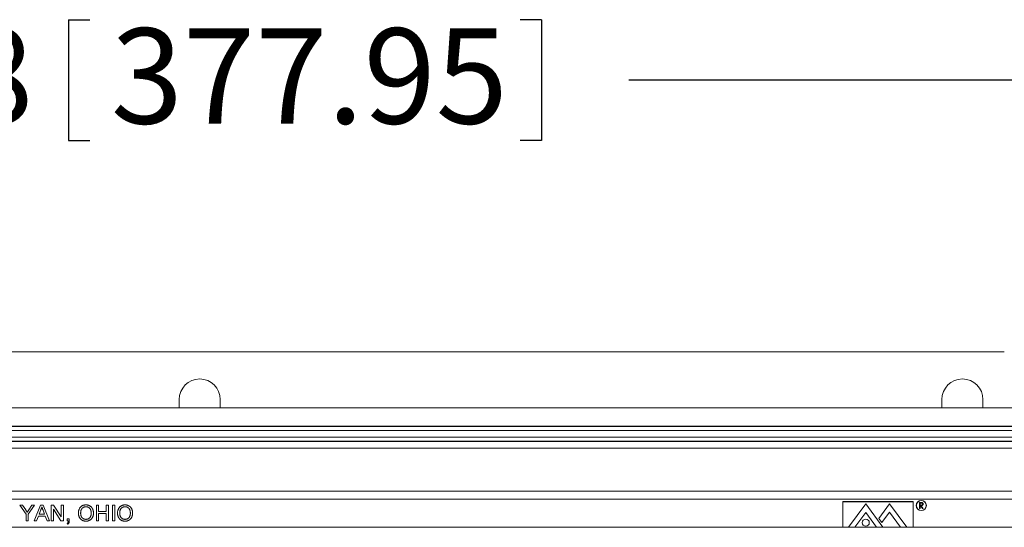
# Model space of a CAD drawing. Units: inches. Extents: x 0.5 to 33.7, y 0.4 to 21.4.
# Drawn here: x 19.1 to 21.7, y 8.3 to 9.7 of the extents above; entities that cross this region are included whole.
import ezdxf

# ---------------------------------------------------------------- set-up
doc = ezdxf.new("R2010")
doc.units = ezdxf.units.IN
doc.header["$MEASUREMENT"] = 0
doc.layers.add('DIM', color=136, linetype='Continuous')
doc.styles.add('SLDTEXTSTYLE0', font='TXT', dxfattribs={"width": 0.605})
doc.dimstyles.new('SLDDIMSTYLE1', dxfattribs={"dimtxt": 0.242676, "dimasz": 0.094, "dimexe": 0, "dimexo": 0.0625, "dimgap": 0.060669, "dimtad": 0, "dimtih": 1, "dimtoh": 1, "dimlfac": 3, "dimrnd": 1e-09, "dimzin": 12, "dimdsep": 46, "dimtxsty": 'SLDTEXTSTYLE0', "dimsah": 1, "dimcen": 0.09, "dimadec": 0, "dimazin": 3, "dimtfac": 1, "dimtofl": 0, "dimtmove": 0, "dimatfit": 3, "dimfxl": 1, "dimfrac": 2, "dimtolj": 1, "dimtzin": 12, "dimarcsym": 0})

# ---------------------------------------------------------------- blocks, each defined once
blk = doc.blocks.new('_D_6')
at = {"layer": 'DIM'}
for p, q in [((19.233, 9.6592), (19.233, 9.3425)), ((19.233, 9.6592), (19.2885, 9.6592)), ((20.4733, 9.6592), (20.4178, 9.6592)), ((20.4733, 9.6592), (20.4733, 9.3425)), ((17.099, 8.3786), (17.099, 9.6258)), ((22.059, 8.3786), (22.059, 9.6258)), ((17.099, 9.5008), (18.1707, 9.5008)), ((22.059, 9.5008), (20.7024, 9.5008)), ((19.233, 9.3425), (19.2885, 9.3425)), ((20.4733, 9.3425), (20.4178, 9.3425))]:
    blk.add_line(p, q, dxfattribs=at)
for points in [[(17.099, 9.5008), (17.193, 9.4808), (17.193, 9.5208)], [(22.059, 9.5008), (21.965, 9.5208), (21.965, 9.4808)]]:
    blk.add_solid(points, dxfattribs=at)
at = {"layer": 'DIM', "char_height": 0.25, "attachment_point": 1, "style": 'SLDTEXTSTYLE0'}
for s, insert in [('14.88', (18.2888, 9.6368)), ('377.95', (19.344, 9.6368))]:
    blk.add_mtext(s, dxfattribs=dict(at, insert=insert))

msp = doc.modelspace()

# ---------------------------------------------------------------- linework, layer by layer
at = {"color": 7, "linetype": 'Continuous', "lineweight": 15}
for p, q in [((17.4673, 8.78859), (21.68697, 8.78859)), ((19.5233, 8.64359), (19.5233, 8.66359)), ((19.63096, 8.66359), (19.63096, 8.64359)), ((21.5233, 8.64359), (21.5233, 8.66359)), ((21.63096, 8.66359), (21.63096, 8.64359)), ((22.36399, 8.64192), (16.79061, 8.64192)), ((19.52332, 8.64192), (19.5233, 8.64359)), ((19.63096, 8.64359), (19.63094, 8.64192)), ((21.52332, 8.64192), (21.5233, 8.64359)), ((21.63096, 8.64359), (21.63094, 8.64192)), ((22.07307, 8.59374), (17.08153, 8.59374)), ((17.08195, 8.59272), (22.07264, 8.59272)), ((22.07264, 8.58231), (17.08195, 8.58231)), ((17.08481, 8.56517), (22.06979, 8.56517)), ((22.06548, 8.55476), (17.08912, 8.55476)), ((22.06505, 8.55374), (17.08954, 8.55374)), ((17.10589, 8.53607), (22.04871, 8.53607)), ((17.15261, 8.42328), (22.00199, 8.42328)), ((22.00199, 8.40262), (17.15261, 8.40262)), ((21.44829, 8.39592), (21.26359, 8.39592)), ((21.26359, 8.39592), (21.26359, 8.32859)), ((21.44795, 8.39559), (21.26393, 8.39559)), ((21.26393, 8.39559), (21.26393, 8.32859)), ((21.44795, 8.32859), (21.44795, 8.39559)), ((21.44829, 8.32859), (21.44829, 8.39592)), ((21.46453, 8.39371), (21.46766, 8.39371)), ((21.46453, 8.37804), (21.46453, 8.39371)), ((21.46887, 8.3921), (21.46593, 8.3921)), ((21.46593, 8.3921), (21.46593, 8.38688)), ((19.12171, 8.3628), (19.10569, 8.38682)), ((19.10569, 8.38682), (19.11264, 8.38682)), ((19.11264, 8.38682), (19.12072, 8.37408)), ((19.14361, 8.38682), (19.12759, 8.3628)), ((19.1289, 8.37456), (19.13666, 8.38682)), ((19.13666, 8.38682), (19.14361, 8.38682)), ((19.1432, 8.34515), (19.15974, 8.38682)), ((19.16021, 8.37431), (19.15594, 8.36278)), ((19.15974, 8.38682), (19.16637, 8.38682)), ((19.17017, 8.36278), (19.16612, 8.37373)), ((19.16637, 8.38682), (19.18291, 8.34515)), ((19.18736, 8.34515), (19.18736, 8.38682)), ((19.18736, 8.38682), (19.19357, 8.38682)), ((19.2132, 8.34515), (19.19324, 8.37624)), ((19.19324, 8.37624), (19.19324, 8.34515)), ((19.19357, 8.38682), (19.21353, 8.35573)), ((19.21353, 8.38682), (19.21941, 8.38682)), ((19.21353, 8.35573), (19.21353, 8.38682)), ((19.21941, 8.38682), (19.21941, 8.34515)), ((19.30595, 8.34515), (19.30595, 8.38682)), ((19.30595, 8.38682), (19.31183, 8.38682)), ((19.31183, 8.38682), (19.31183, 8.36972)), ((19.31183, 8.36972), (19.33212, 8.36972)), ((19.33212, 8.36972), (19.33212, 8.38682)), ((19.33212, 8.38682), (19.338, 8.38682)), ((19.338, 8.38682), (19.338, 8.34515)), ((19.34815, 8.34515), (19.34815, 8.38682)), ((19.34815, 8.38682), (19.35403, 8.38682)), ((19.35403, 8.38682), (19.35403, 8.34515)), ((21.27857, 8.32859), (21.32363, 8.39005)), ((21.29524, 8.32859), (21.32363, 8.36732)), ((21.32363, 8.39005), (21.3687, 8.32859)), ((21.35203, 8.32859), (21.32363, 8.36732)), ((21.38627, 8.39005), (21.35808, 8.3516)), ((21.36602, 8.34076), (21.38588, 8.36785)), ((21.41467, 8.32859), (21.38588, 8.36785)), ((21.43133, 8.32859), (21.38627, 8.39005)), ((21.46593, 8.37804), (21.46453, 8.37804)), ((21.46593, 8.38688), (21.4688, 8.38685)), ((21.46708, 8.38527), (21.46593, 8.38527)), ((21.46593, 8.38527), (21.46593, 8.37804)), ((21.47283, 8.37804), (21.46708, 8.38527)), ((21.46881, 8.38527), (21.47457, 8.37804)), ((21.47457, 8.37804), (21.47283, 8.37804)), ((19.12171, 8.34515), (19.12171, 8.3628)), ((19.12759, 8.34515), (19.12171, 8.34515)), ((19.12759, 8.3628), (19.12759, 8.34515)), ((19.14943, 8.34515), (19.1432, 8.34515)), ((19.15417, 8.35797), (19.14943, 8.34515)), ((19.17193, 8.35797), (19.15417, 8.35797)), ((19.15594, 8.36278), (19.17017, 8.36278)), ((19.17668, 8.34515), (19.17193, 8.35797)), ((19.18291, 8.34515), (19.17668, 8.34515)), ((19.19324, 8.34515), (19.18736, 8.34515)), ((19.21941, 8.34515), (19.2132, 8.34515)), ((19.22956, 8.34515), (19.22956, 8.35049)), ((19.22956, 8.35049), (19.2349, 8.35049)), ((19.23221, 8.34515), (19.22956, 8.34515)), ((19.2349, 8.35049), (19.2349, 8.34515)), ((19.31183, 8.34515), (19.30595, 8.34515)), ((19.33212, 8.36492), (19.31183, 8.36492)), ((19.31183, 8.36492), (19.31183, 8.34515)), ((19.33212, 8.34515), (19.33212, 8.36492)), ((19.338, 8.34515), (19.33212, 8.34515)), ((19.35403, 8.34515), (19.34815, 8.34515)), ((21.35808, 8.3516), (21.36602, 8.34076)), ((22.05896, 8.32859), (17.09896, 8.32859)), ((19.23063, 8.3366), (19.22956, 8.33874))]:
    msp.add_line(p, q, dxfattribs=at)
for centre, radius in [((21.46929, 8.38559), 0.01333), ((21.46929, 8.38559), 0.013), ((21.32363, 8.34087), 0.00933)]:
    msp.add_circle(centre, radius, dxfattribs=at)
for centre in [(19.57713, 8.66359), (21.57713, 8.66359)]:
    msp.add_arc(centre, 0.05383, 0, 180, dxfattribs=at)
for points, knots in [([(21.46766, 8.39371), (21.46787, 8.3937), (21.46827, 8.3937), (21.46885, 8.3937), (21.46937, 8.39367), (21.46984, 8.39366), (21.47026, 8.39362), (21.47062, 8.39359), (21.47094, 8.39355), (21.47113, 8.39351), (21.47121, 8.39349)], [0, 0, 0, 0, 0.1762578, 0.3384344, 0.4848221, 0.6171576, 0.7346984, 0.8373852, 0.9263724, 1, 1, 1, 1]), ([(21.47296, 8.38952), (21.47296, 8.38965), (21.47295, 8.38989), (21.47286, 8.39026), (21.47272, 8.39061), (21.47252, 8.39093), (21.47227, 8.39122), (21.47199, 8.39147), (21.47167, 8.39168), (21.47138, 8.39182), (21.47111, 8.3919), (21.47088, 8.39195), (21.47062, 8.39199), (21.47033, 8.39203), (21.47001, 8.39206), (21.46965, 8.39209), (21.46927, 8.3921), (21.46901, 8.3921), (21.46887, 8.3921)], [0, 0, 0, 0, 0.0687873, 0.1363113, 0.2037191, 0.2732247, 0.342608, 0.4110619, 0.4792385, 0.5495852, 0.5879137, 0.630892, 0.6790068, 0.7326084, 0.7911934, 0.85534, 0.9251153, 1, 1, 1, 1]), ([(21.47121, 8.39349), (21.47133, 8.39346), (21.47155, 8.39341), (21.47188, 8.39329), (21.47219, 8.39315), (21.47249, 8.39299), (21.47276, 8.39281), (21.47303, 8.3926), (21.47327, 8.39237), (21.4735, 8.39212), (21.4737, 8.39184), (21.47388, 8.39156), (21.47403, 8.39126), (21.47415, 8.39094), (21.47425, 8.3906), (21.47432, 8.39025), (21.47436, 8.38989), (21.47437, 8.38964), (21.47437, 8.38952)], [0, 0, 0, 0, 0.0642048, 0.1270399, 0.1887091, 0.2490853, 0.3098681, 0.3702309, 0.4306286, 0.4922767, 0.5540955, 0.6152184, 0.6763149, 0.738476, 0.8007959, 0.8652098, 0.9316542, 1, 1, 1, 1]), ([(19.12072, 8.37408), (19.12108, 8.37351), (19.12179, 8.37242), (19.12279, 8.37081), (19.12376, 8.36932), (19.12437, 8.36835), (19.12466, 8.36788)], [0, 0, 0, 0, 0.2748088, 0.5326296, 0.7743311, 1, 1, 1, 1]), ([(19.12466, 8.36788), (19.12495, 8.36834), (19.12559, 8.36932), (19.12657, 8.37091), (19.12771, 8.37266), (19.12849, 8.3739), (19.1289, 8.37456)], [0, 0, 0, 0, 0.2078335, 0.44351, 0.7078346, 1, 1, 1, 1]), ([(19.16305, 8.38201), (19.16289, 8.38135), (19.16257, 8.38003), (19.16191, 8.37809), (19.16114, 8.37617), (19.16052, 8.37494), (19.16021, 8.37431)], [0, 0, 0, 0, 0.2472886, 0.4965586, 0.7463648, 1, 1, 1, 1]), ([(19.16612, 8.37373), (19.16596, 8.37415), (19.16566, 8.37498), (19.16521, 8.37618), (19.16479, 8.37732), (19.16439, 8.37839), (19.16402, 8.37939), (19.16368, 8.38033), (19.16335, 8.38119), (19.16315, 8.38174), (19.16305, 8.38201)], [0, 0, 0, 0, 0.1531481, 0.2994335, 0.4364264, 0.5656706, 0.6865083, 0.7992685, 0.9033947, 1, 1, 1, 1]), ([(19.25894, 8.36543), (19.25895, 8.36627), (19.25898, 8.3679), (19.25925, 8.37027), (19.25968, 8.37249), (19.26027, 8.37459), (19.26107, 8.37654), (19.262, 8.37836), (19.26314, 8.38003), (19.26443, 8.38156), (19.26587, 8.38291), (19.2674, 8.38411), (19.26905, 8.38511), (19.27079, 8.38594), (19.27263, 8.38657), (19.27458, 8.38702), (19.27662, 8.3873), (19.27802, 8.38734), (19.27873, 8.38735)], [0, 0, 0, 0, 0.0752246, 0.1465713, 0.2144953, 0.2794534, 0.3424183, 0.4035099, 0.4637741, 0.5238754, 0.5832614, 0.6413104, 0.6989048, 0.7563009, 0.8146321, 0.8743277, 0.9357848, 1, 1, 1, 1]), ([(19.27876, 8.38254), (19.2783, 8.38253), (19.27737, 8.38252), (19.27601, 8.38231), (19.2747, 8.38201), (19.27344, 8.38157), (19.27223, 8.38102), (19.27107, 8.38033), (19.26996, 8.37952), (19.2689, 8.3786), (19.26792, 8.37753), (19.26709, 8.37627), (19.26639, 8.37485), (19.2658, 8.37328), (19.26536, 8.37153), (19.26505, 8.36962), (19.26485, 8.36755), (19.26483, 8.36611), (19.26482, 8.36537)], [0, 0, 0, 0, 0.0559436, 0.1107124, 0.164055, 0.2168751, 0.2695777, 0.3232719, 0.3775759, 0.4334443, 0.4909173, 0.5506208, 0.6131134, 0.6798579, 0.7513555, 0.8282596, 0.9107942, 1, 1, 1, 1]), ([(19.27868, 8.34942), (19.27918, 8.34944), (19.28015, 8.34946), (19.28157, 8.34966), (19.28293, 8.35001), (19.28422, 8.35047), (19.28544, 8.3511), (19.2866, 8.35182), (19.28768, 8.35272), (19.2887, 8.35372), (19.28961, 8.35486), (19.29042, 8.35611), (19.29109, 8.35748), (19.29164, 8.35896), (19.29207, 8.36055), (19.29238, 8.36225), (19.29256, 8.36407), (19.29258, 8.36532), (19.29259, 8.36596)], [0, 0, 0, 0, 0.0610568, 0.1195491, 0.1768119, 0.2329638, 0.2885926, 0.3446775, 0.4016742, 0.4605546, 0.5204934, 0.5812312, 0.643451, 0.707862, 0.7753637, 0.8464088, 0.9211494, 1, 1, 1, 1]), ([(19.29847, 8.36592), (19.29846, 8.3654), (19.29844, 8.36438), (19.29833, 8.36287), (19.29812, 8.3614), (19.29785, 8.35997), (19.29749, 8.35858), (19.29706, 8.35723), (19.29654, 8.35593), (19.29595, 8.35467), (19.29528, 8.35347), (19.29455, 8.35234), (19.29374, 8.35129), (19.29288, 8.35031), (19.29195, 8.34941), (19.29095, 8.34858), (19.28988, 8.34783), (19.28875, 8.34716), (19.28758, 8.34656), (19.28638, 8.34604), (19.28515, 8.34561), (19.28391, 8.34523), (19.28264, 8.34496), (19.28135, 8.34476), (19.28003, 8.34464), (19.27915, 8.34463), (19.27871, 8.34462)], [0, 0, 0, 0, 0.0475608, 0.0939645, 0.1391151, 0.1836311, 0.2274629, 0.2707095, 0.3136187, 0.3562697, 0.3983765, 0.4395679, 0.4800578, 0.519902, 0.5596723, 0.599077, 0.6390733, 0.6793156, 0.7197837, 0.7596238, 0.7994802, 0.8391921, 0.8787004, 0.9187922, 0.9590823, 1, 1, 1, 1]), ([(19.27873, 8.38735), (19.2792, 8.38734), (19.28014, 8.38733), (19.28152, 8.3872), (19.28287, 8.38698), (19.28418, 8.38668), (19.28545, 8.3863), (19.28669, 8.38583), (19.2879, 8.38528), (19.28906, 8.38464), (19.29017, 8.38392), (19.29122, 8.38314), (19.2922, 8.38228), (19.29312, 8.38136), (19.29396, 8.38037), (19.29473, 8.37931), (19.29544, 8.37819), (19.29607, 8.377), (19.29664, 8.37576), (19.29712, 8.37447), (19.29754, 8.37315), (19.29789, 8.37178), (19.29814, 8.37037), (19.29834, 8.36892), (19.29844, 8.36743), (19.29846, 8.36643), (19.29847, 8.36592)], [0, 0, 0, 0, 0.0430907, 0.0855703, 0.1271348, 0.1679384, 0.2086567, 0.2489863, 0.2893577, 0.3300792, 0.370445, 0.4105096, 0.4500692, 0.4895367, 0.5291226, 0.5690906, 0.6095336, 0.6505816, 0.6923239, 0.7342641, 0.7765007, 0.8195846, 0.8631244, 0.9078563, 0.9533427, 1, 1, 1, 1]), ([(19.29259, 8.36596), (19.29259, 8.36637), (19.29258, 8.36718), (19.29249, 8.36837), (19.29237, 8.36952), (19.29219, 8.37064), (19.29194, 8.37171), (19.29167, 8.37275), (19.29132, 8.37374), (19.29093, 8.3747), (19.29049, 8.37561), (19.28999, 8.37646), (19.28945, 8.37727), (19.28886, 8.37802), (19.28822, 8.37872), (19.28753, 8.37937), (19.2868, 8.37996), (19.28602, 8.3805), (19.2852, 8.38098), (19.28435, 8.3814), (19.28348, 8.38176), (19.28258, 8.38203), (19.28166, 8.38226), (19.28072, 8.38243), (19.27975, 8.38252), (19.2791, 8.38254), (19.27876, 8.38254)], [0, 0, 0, 0, 0.0508467, 0.0997428, 0.1474233, 0.1940669, 0.2391477, 0.2833123, 0.3265454, 0.3689005, 0.410532, 0.4510068, 0.4908292, 0.5302047, 0.5691145, 0.6077519, 0.6465904, 0.6858458, 0.7249612, 0.7636719, 0.8021977, 0.8410893, 0.8796611, 0.9190785, 0.9591018, 1, 1, 1, 1]), ([(19.3615, 8.36543), (19.36152, 8.36627), (19.36155, 8.3679), (19.36181, 8.37027), (19.36224, 8.37249), (19.36284, 8.37459), (19.36363, 8.37654), (19.36457, 8.37836), (19.36571, 8.38003), (19.367, 8.38156), (19.36844, 8.38291), (19.36997, 8.38411), (19.37161, 8.38511), (19.37335, 8.38594), (19.3752, 8.38657), (19.37714, 8.38702), (19.37919, 8.3873), (19.38058, 8.38734), (19.38129, 8.38735)], [0, 0, 0, 0, 0.0752246, 0.1465713, 0.2144953, 0.2794534, 0.3424183, 0.4035099, 0.4637741, 0.5238754, 0.5832614, 0.6413104, 0.6989048, 0.7563009, 0.8146321, 0.8743277, 0.9357848, 1, 1, 1, 1]), ([(19.38133, 8.38254), (19.38086, 8.38253), (19.37993, 8.38252), (19.37857, 8.38231), (19.37726, 8.38201), (19.376, 8.38157), (19.37479, 8.38102), (19.37363, 8.38033), (19.37252, 8.37952), (19.37147, 8.3786), (19.37048, 8.37753), (19.36965, 8.37627), (19.36895, 8.37485), (19.36837, 8.37328), (19.36792, 8.37153), (19.36761, 8.36962), (19.36742, 8.36755), (19.36739, 8.36611), (19.36738, 8.36537)], [0, 0, 0, 0, 0.0559436, 0.1107124, 0.164055, 0.2168751, 0.2695777, 0.3232719, 0.3775759, 0.4334443, 0.4909173, 0.5506208, 0.6131134, 0.6798579, 0.7513555, 0.8282596, 0.9107942, 1, 1, 1, 1]), ([(19.38124, 8.34942), (19.38174, 8.34944), (19.38271, 8.34946), (19.38414, 8.34966), (19.38549, 8.35001), (19.38679, 8.35047), (19.388, 8.3511), (19.38916, 8.35182), (19.39024, 8.35272), (19.39126, 8.35372), (19.39218, 8.35486), (19.39299, 8.35611), (19.39365, 8.35748), (19.3942, 8.35896), (19.39464, 8.36055), (19.39494, 8.36225), (19.39513, 8.36407), (19.39515, 8.36532), (19.39516, 8.36596)], [0, 0, 0, 0, 0.06105683, 0.11954911, 0.17681192, 0.23296381, 0.28859257, 0.34467751, 0.40167415, 0.46055459, 0.52049344, 0.58123116, 0.64345101, 0.70786203, 0.77536367, 0.84640884, 0.92114941, 1, 1, 1, 1]), ([(19.40103, 8.36592), (19.40103, 8.3654), (19.40101, 8.36438), (19.40089, 8.36287), (19.40069, 8.3614), (19.40042, 8.35997), (19.40006, 8.35858), (19.39962, 8.35723), (19.3991, 8.35593), (19.39851, 8.35467), (19.39785, 8.35347), (19.39711, 8.35234), (19.39631, 8.35129), (19.39545, 8.35031), (19.39451, 8.34941), (19.39351, 8.34858), (19.39244, 8.34783), (19.39132, 8.34716), (19.39015, 8.34656), (19.38895, 8.34604), (19.38772, 8.34561), (19.38648, 8.34523), (19.3852, 8.34496), (19.38392, 8.34476), (19.3826, 8.34464), (19.38171, 8.34463), (19.38127, 8.34462)], [0, 0, 0, 0, 0.0475608, 0.0939645, 0.1391151, 0.1836311, 0.2274629, 0.2707095, 0.3136187, 0.3562697, 0.3983765, 0.4395679, 0.4800578, 0.519902, 0.5596723, 0.599077, 0.6390733, 0.6793156, 0.7197837, 0.7596238, 0.7994802, 0.8391921, 0.8787004, 0.9187922, 0.9590823, 1, 1, 1, 1]), ([(19.38129, 8.38735), (19.38176, 8.38734), (19.3827, 8.38733), (19.38408, 8.3872), (19.38543, 8.38698), (19.38674, 8.38668), (19.38801, 8.3863), (19.38925, 8.38583), (19.39046, 8.38528), (19.39162, 8.38464), (19.39273, 8.38392), (19.39379, 8.38314), (19.39477, 8.38228), (19.39568, 8.38136), (19.39653, 8.38037), (19.39729, 8.37931), (19.39801, 8.37819), (19.39864, 8.377), (19.39921, 8.37576), (19.39968, 8.37447), (19.40011, 8.37315), (19.40045, 8.37178), (19.4007, 8.37037), (19.4009, 8.36892), (19.40101, 8.36743), (19.40103, 8.36643), (19.40103, 8.36592)], [0, 0, 0, 0, 0.0430907, 0.0855703, 0.1271348, 0.1679384, 0.2086567, 0.2489863, 0.2893577, 0.3300792, 0.370445, 0.4105096, 0.4500692, 0.4895367, 0.5291226, 0.5690906, 0.6095336, 0.6505816, 0.6923239, 0.7342641, 0.7765007, 0.8195846, 0.8631244, 0.9078563, 0.9533427, 1, 1, 1, 1]), ([(19.39516, 8.36596), (19.39515, 8.36637), (19.39515, 8.36718), (19.39506, 8.36837), (19.39494, 8.36952), (19.39476, 8.37064), (19.39451, 8.37171), (19.39423, 8.37275), (19.39388, 8.37374), (19.39349, 8.3747), (19.39305, 8.37561), (19.39256, 8.37646), (19.39202, 8.37727), (19.39142, 8.37802), (19.39079, 8.37872), (19.3901, 8.37937), (19.38936, 8.37996), (19.38858, 8.3805), (19.38776, 8.38098), (19.38692, 8.3814), (19.38605, 8.38176), (19.38515, 8.38203), (19.38423, 8.38226), (19.38329, 8.38243), (19.38231, 8.38252), (19.38166, 8.38254), (19.38133, 8.38254)], [0, 0, 0, 0, 0.05084668, 0.09974278, 0.14742333, 0.19406694, 0.2391477, 0.28331231, 0.32654544, 0.36890045, 0.410532, 0.45100679, 0.49082919, 0.53020468, 0.56911446, 0.60775191, 0.64659037, 0.68584581, 0.72496125, 0.76367191, 0.80219774, 0.84108933, 0.87966106, 0.91907847, 0.95910183, 1, 1, 1, 1]), ([(21.4688, 8.38685), (21.46894, 8.38685), (21.46919, 8.38685), (21.46957, 8.38687), (21.46992, 8.38689), (21.47024, 8.38692), (21.47054, 8.38696), (21.47081, 8.38701), (21.47105, 8.38707), (21.47133, 8.38716), (21.47165, 8.3873), (21.47198, 8.38752), (21.47228, 8.38777), (21.47252, 8.38807), (21.47272, 8.38841), (21.47286, 8.38876), (21.47295, 8.38913), (21.47296, 8.38939), (21.47296, 8.38952)], [0, 0, 0, 0, 0.07165, 0.138878, 0.2011335, 0.2590586, 0.3121757, 0.3605899, 0.4049833, 0.4449886, 0.5184181, 0.5893826, 0.6579946, 0.7275859, 0.7958408, 0.8631969, 0.9304086, 1, 1, 1, 1]), ([(21.47437, 8.38952), (21.47436, 8.38931), (21.47435, 8.3889), (21.47423, 8.38831), (21.47403, 8.38776), (21.47376, 8.38725), (21.47342, 8.38679), (21.47301, 8.38638), (21.47253, 8.38604), (21.47208, 8.38581), (21.47168, 8.38566), (21.47135, 8.38555), (21.47099, 8.38547), (21.47061, 8.3854), (21.4702, 8.38534), (21.46976, 8.3853), (21.4693, 8.38528), (21.46898, 8.38527), (21.46881, 8.38527)], [0, 0, 0, 0, 0.0787751, 0.1537107, 0.2266989, 0.2991718, 0.371166, 0.4429778, 0.516334, 0.5928571, 0.6335102, 0.6766236, 0.7229154, 0.7719714, 0.8238293, 0.8793865, 0.9379521, 1, 1, 1, 1]), ([(19.22956, 8.33874), (19.22977, 8.33887), (19.23019, 8.33914), (19.23073, 8.33966), (19.23118, 8.34026), (19.23155, 8.34097), (19.23183, 8.3418), (19.23203, 8.34278), (19.23217, 8.34391), (19.2322, 8.34472), (19.23221, 8.34515)], [0, 0, 0, 0, 0.1023356, 0.203646, 0.306774, 0.4128704, 0.5302756, 0.666248, 0.8232986, 1, 1, 1, 1]), ([(19.2349, 8.34515), (19.23489, 8.34462), (19.23487, 8.34361), (19.23468, 8.34218), (19.23436, 8.34091), (19.23392, 8.33978), (19.23332, 8.33879), (19.23257, 8.33793), (19.23167, 8.33718), (19.23098, 8.3368), (19.23063, 8.3366)], [0, 0, 0, 0, 0.156605, 0.2986929, 0.4269196, 0.5440576, 0.6560576, 0.766996, 0.8810837, 1, 1, 1, 1]), ([(19.27871, 8.34462), (19.27823, 8.34462), (19.27728, 8.34464), (19.27587, 8.34477), (19.27451, 8.34501), (19.27318, 8.3453), (19.27189, 8.3457), (19.27064, 8.34619), (19.26944, 8.34677), (19.26827, 8.34742), (19.26716, 8.34815), (19.26611, 8.34896), (19.26513, 8.34982), (19.26423, 8.35076), (19.26339, 8.35175), (19.26262, 8.35281), (19.26192, 8.35394), (19.2613, 8.35512), (19.26074, 8.35634), (19.26027, 8.35759), (19.25985, 8.35885), (19.25952, 8.36014), (19.25926, 8.36144), (19.25908, 8.36275), (19.25895, 8.36409), (19.25895, 8.36498), (19.25894, 8.36543)], [0, 0, 0, 0, 0.0447019, 0.0885433, 0.1314653, 0.1738166, 0.2157218, 0.257259, 0.298741, 0.3405018, 0.3821485, 0.4230933, 0.4635881, 0.5040079, 0.5443884, 0.5849182, 0.6262241, 0.6679428, 0.7099108, 0.7513545, 0.7925957, 0.8339302, 0.8749943, 0.9164363, 0.957902, 1, 1, 1, 1]), ([(19.26482, 8.36537), (19.26483, 8.36477), (19.26484, 8.36359), (19.26504, 8.36188), (19.26535, 8.36027), (19.26577, 8.35875), (19.26633, 8.35733), (19.26702, 8.35601), (19.26783, 8.35479), (19.26875, 8.35368), (19.26977, 8.35268), (19.27085, 8.35181), (19.27201, 8.35108), (19.27321, 8.35047), (19.27449, 8.35), (19.27583, 8.34967), (19.27724, 8.34946), (19.27819, 8.34944), (19.27868, 8.34942)], [0, 0, 0, 0, 0.075976, 0.1481478, 0.2172338, 0.2833432, 0.3472549, 0.409524, 0.4706594, 0.5318312, 0.5919915, 0.650519, 0.707573, 0.7641725, 0.8211202, 0.8791004, 0.9384134, 1, 1, 1, 1]), ([(19.38127, 8.34462), (19.38079, 8.34462), (19.37984, 8.34464), (19.37844, 8.34477), (19.37708, 8.34501), (19.37574, 8.3453), (19.37446, 8.3457), (19.37321, 8.34619), (19.372, 8.34677), (19.37084, 8.34742), (19.36972, 8.34815), (19.36868, 8.34896), (19.36769, 8.34982), (19.36679, 8.35076), (19.36596, 8.35175), (19.36518, 8.35281), (19.36448, 8.35394), (19.36386, 8.35512), (19.3633, 8.35634), (19.36283, 8.35759), (19.36242, 8.35885), (19.36209, 8.36014), (19.36182, 8.36144), (19.36165, 8.36275), (19.36152, 8.36409), (19.36151, 8.36498), (19.3615, 8.36543)], [0, 0, 0, 0, 0.0447019, 0.0885433, 0.1314653, 0.1738166, 0.2157218, 0.257259, 0.298741, 0.3405018, 0.3821485, 0.4230933, 0.4635881, 0.5040079, 0.5443884, 0.5849182, 0.6262241, 0.6679428, 0.7099108, 0.7513545, 0.7925957, 0.8339302, 0.8749943, 0.9164363, 0.957902, 1, 1, 1, 1]), ([(19.36738, 8.36537), (19.36739, 8.36477), (19.36741, 8.36359), (19.36761, 8.36188), (19.36791, 8.36027), (19.36833, 8.35875), (19.3689, 8.35733), (19.36958, 8.35601), (19.37039, 8.35479), (19.37131, 8.35368), (19.37233, 8.35268), (19.37342, 8.35181), (19.37457, 8.35108), (19.37578, 8.35047), (19.37706, 8.35), (19.3784, 8.34967), (19.3798, 8.34946), (19.38076, 8.34944), (19.38124, 8.34942)], [0, 0, 0, 0, 0.075976, 0.1481478, 0.2172338, 0.2833432, 0.3472549, 0.409524, 0.4706594, 0.5318312, 0.5919915, 0.650519, 0.707573, 0.7641725, 0.8211202, 0.8791004, 0.9384134, 1, 1, 1, 1])]:
    msp.add_open_spline(points, degree=3, knots=knots, dxfattribs=at)

# ---------------------------------------------------------------- dimensions: what is measured, and where the dimension line sits
at = {"layer": 'DIM'}
dim = msp.add_linear_dim(base=(17.09896, 9.50085), p1=(22.05896, 8.32859), p2=(17.09896, 8.32859), dimstyle='SLDDIMSTYLE1', dxfattribs=at)
dim.commit()
dim.dimension.update_dxf_attribs({"geometry": '_D_6', "text_midpoint": (19.43657, 9.50085), "dimtype": 160})

doc.saveas('drawing.dxf')
